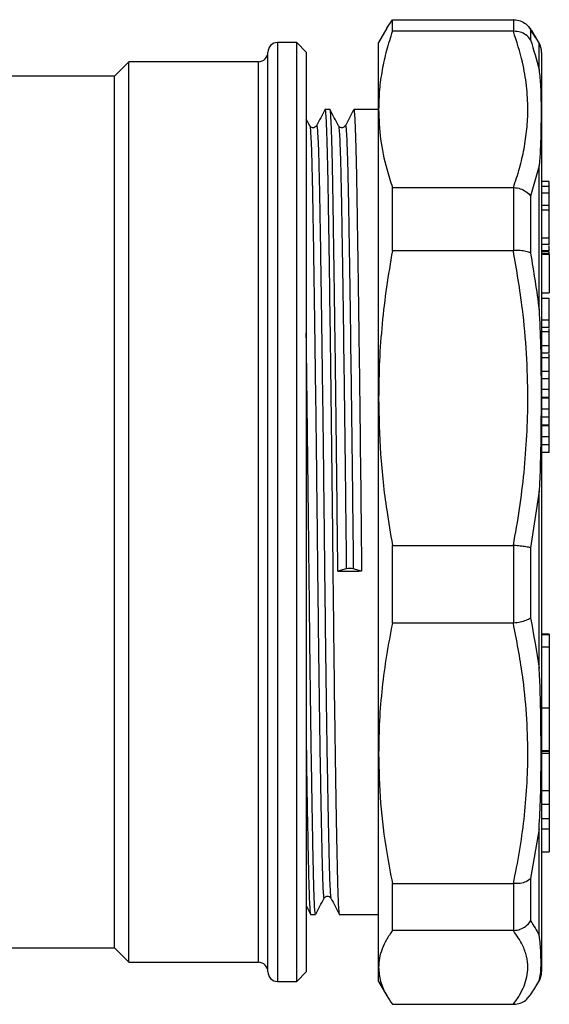
# Model space of a CAD drawing. Extents: x 147 to 258, y 41 to 280.
# Drawn here: x 203 to 258, y 41 to 144 of the extents above; entities that cross this region are included whole.
import ezdxf

# ---------------------------------------------------------------- set-up
doc = ezdxf.new("R2010")
doc.units = 0
doc.layers.get('0').update_dxf_attribs({"linetype": 'CONTINUOUS'})

msp = doc.modelspace()

# ---------------------------------------------------------------- linework, layer by layer
at = {"color": 7, "linetype": 'CONTINUOUS'}
for p, q in [((241.55, 142.83), (242.12, 143.7)), ((242.12, 142.5), (242.12, 143.7)), ((242.12, 143.7), (254.73, 143.7)), ((254.79, 143.7), (254.73, 143.7)), ((254.79, 142.5), (254.79, 143.7)), ((241.55, 142.83), (240.68, 141.32)), ((254.73, 142.5), (242.12, 142.5)), ((254.73, 142.5), (254.79, 142.5)), ((256.52, 142.68), (256.52, 141.59)), ((232.14, 141.32), (230.14, 141.32)), ((233.14, 140.32), (232.14, 141.32)), ((232.14, 43.32), (232.14, 141.32)), ((240.68, 134.34), (240.68, 141.32)), ((257.08, 141.77), (257.07, 141.8)), ((257.41, 141.28), (257.12, 141.79)), ((229.14, 44.32), (229.14, 140.32)), ((233.14, 140.32), (233.14, 44.32)), ((257.68, 140.28), (257.68, 44.36)), ((214.64, 139.32), (213.14, 137.82)), ((228.14, 139.32), (214.64, 139.32)), ((214.64, 45.32), (214.64, 139.32)), ((213.14, 137.82), (202.14, 137.82)), ((213.14, 46.82), (213.14, 137.82)), ((235.61, 134.32), (235.08, 134.32)), ((240.68, 134.32), (238.08, 134.32)), ((240.68, 104.22), (240.68, 134.34)), ((233.5, 132.63), (233.14, 133.32)), ((234.21, 132.57), (234.21, 132.57)), ((237.21, 132.57), (237.21, 132.57)), ((257.41, 128.45), (256.52, 125.29)), ((257.41, 113.45), (257.41, 128.45)), ((258.48, 126.82), (257.68, 126.82)), ((242.12, 119.59), (242.12, 126.19)), ((242.12, 126.19), (254.73, 126.19)), ((254.79, 126.19), (254.73, 126.19)), ((254.79, 119.6), (254.79, 126.19)), ((258.48, 126.29), (257.68, 126.29)), ((258.48, 125.61), (257.68, 125.61)), ((258.48, 125.61), (258.48, 126.29)), ((256.52, 125.29), (256.52, 119.33)), ((258.48, 124.32), (257.68, 124.32)), ((258.48, 123.82), (257.68, 123.82)), ((258.48, 123.82), (258.48, 124.32)), ((258.48, 121.05), (258.48, 121.33)), ((258.48, 120.9), (257.68, 120.9)), ((257.68, 120.28), (258.48, 120.28)), ((254.73, 119.59), (242.12, 119.59)), ((254.73, 119.59), (254.79, 119.6)), ((258.48, 119.57), (257.68, 119.57)), ((258.48, 119.48), (257.68, 119.48)), ((258.48, 119.28), (257.68, 119.28)), ((258.48, 119.24), (258.48, 119.28)), ((258.48, 119.18), (257.68, 119.18)), ((258.48, 119.18), (258.48, 115.18)), ((257.68, 115.18), (258.48, 115.18)), ((258.48, 114.6), (257.68, 114.6)), ((258.48, 112.33), (258.48, 114.6)), ((258.48, 112.33), (257.68, 112.33)), ((258.48, 111.57), (258.48, 112.33)), ((258.48, 111.57), (257.68, 111.57)), ((258.48, 111.13), (257.68, 111.13)), ((258.48, 109.65), (258.48, 111.13)), ((258.48, 109.65), (257.68, 109.65)), ((258.48, 108.89), (258.48, 109.65)), ((258.48, 108.89), (257.68, 108.89)), ((258.48, 108.41), (257.68, 108.41)), ((258.48, 106.98), (258.48, 108.41)), ((258.48, 106.98), (257.68, 106.98)), ((258.48, 106.22), (258.48, 106.98)), ((258.48, 106.22), (257.68, 106.22)), ((258.48, 105.09), (258.48, 106.22)), ((258.48, 105.09), (257.68, 105.09)), ((258.48, 104.27), (258.48, 105.09)), ((240.68, 67.12), (240.68, 104.22)), ((258.48, 104.27), (257.68, 104.27)), ((258.48, 104.19), (257.68, 104.19)), ((258.48, 103.05), (257.68, 103.05)), ((258.48, 102.21), (258.48, 103.05)), ((258.48, 102.21), (257.68, 102.21)), ((258.48, 101.39), (258.48, 102.21)), ((258.48, 101.39), (257.68, 101.39)), ((258.48, 101.33), (257.68, 101.33)), ((258.48, 100.15), (257.68, 100.15)), ((258.48, 99.34), (258.48, 100.15)), ((258.48, 99.34), (257.68, 99.34)), ((258.48, 98.53), (258.48, 99.34)), ((258.48, 98.53), (257.68, 98.53)), ((257.41, 94.49), (256.52, 88.59)), ((257.41, 76.02), (257.41, 94.49)), ((242.12, 88.84), (254.73, 88.84)), ((242.12, 80.72), (242.12, 88.84)), ((254.79, 88.84), (254.73, 88.84)), ((254.79, 80.72), (254.79, 88.84)), ((256.52, 88.59), (256.52, 81.25)), ((237.31, 86.39), (236.43, 86.14)), ((238.91, 86.16), (238.04, 86.4)), ((254.73, 80.72), (242.12, 80.72)), ((254.73, 80.72), (254.79, 80.72)), ((258.48, 79.57), (257.68, 79.57)), ((258.48, 79.5), (257.68, 79.5)), ((258.48, 79.57), (258.48, 79.5)), ((258.48, 79.5), (258.48, 78.21)), ((258.48, 78.21), (257.68, 78.21)), ((258.48, 78.21), (258.48, 71.84)), ((258.48, 71.84), (257.68, 71.84)), ((258.48, 71.84), (258.48, 67.42)), ((240.68, 44.79), (240.68, 67.12)), ((257.68, 67.42), (258.48, 67.42)), ((258.48, 67.33), (257.68, 67.33)), ((258.48, 67.13), (257.68, 67.13)), ((258.48, 67.42), (258.48, 67.33)), ((258.48, 67.33), (258.48, 67.13)), ((258.48, 67.13), (258.48, 63.21)), ((258.48, 63.21), (257.68, 63.21)), ((258.48, 63.21), (258.48, 61.81)), ((257.68, 61.81), (258.48, 61.81)), ((258.48, 61.81), (258.48, 60.28)), ((258.48, 60.28), (257.68, 60.28)), ((258.48, 60.28), (258.48, 59.22)), ((257.41, 59.27), (256.52, 54.07)), ((257.41, 48.15), (257.41, 59.27)), ((258.48, 59.22), (257.68, 59.22)), ((258.48, 59.22), (258.48, 56.85)), ((257.68, 56.85), (258.48, 56.85)), ((242.12, 53.53), (254.73, 53.53)), ((242.12, 48.64), (242.12, 53.53)), ((254.79, 53.53), (254.73, 53.53)), ((254.79, 48.64), (254.79, 53.53)), ((256.52, 54.07), (256.52, 49.65)), ((233.58, 50.32), (234.11, 50.32)), ((236.58, 50.32), (240.68, 50.32)), ((254.73, 48.64), (242.12, 48.64)), ((254.73, 48.64), (254.79, 48.64)), ((202.14, 46.82), (213.14, 46.82)), ((213.14, 46.82), (214.64, 45.32)), ((214.64, 45.32), (228.14, 45.32)), ((232.14, 43.32), (233.14, 44.32)), ((240.68, 43.32), (240.68, 44.79)), ((230.14, 43.32), (232.14, 43.32)), ((240.68, 43.32), (241.55, 41.81)), ((257.12, 42.85), (257.41, 43.36)), ((257.08, 42.87), (257.04, 42.8)), ((242.12, 40.94), (254.73, 40.94)), ((254.79, 40.94), (254.73, 40.94))]:
    msp.add_line(p, q, dxfattribs=at)
at = {"color": 8, "linetype": 'CONTINUOUS'}
for p, q in [((257.07, 141.8), (256.52, 142.68)), ((230.14, 141.32), (230.14, 43.32)), ((257.41, 138.49), (257.41, 141.28)), ((228.14, 45.32), (228.14, 139.32)), ((257.41, 43.41), (257.08, 42.87)), ((257.41, 43.36), (257.41, 43.41))]:
    msp.add_line(p, q, dxfattribs=at)
at = {"color": 7, "linetype": 'CONTINUOUS'}
for centre, radius, start, end in [((230.14, 140.32), 1, 90, 180), ((255.68, 140.28), 2, 360, 30), ((228.14, 140.32), 1, 270, 0), ((237.7, 84.5), 1.93, 79.7566, 101.5237), ((228.14, 44.32), 1, 0, 90), ((230.14, 44.32), 1, 180, 270), ((255.68, 44.36), 2, 330, 0)]:
    msp.add_arc(centre, radius, start, end, dxfattribs=at)
msp.add_ellipse((237.68, 92.32), major_axis=(3527.38, 41.54), ratio=0.001749, start_param=4.712014, end_param=4.712717, dxfattribs=at)
for points, knots in [([(254.79, 143.7), (255.02, 143.68), (255.47, 143.63), (256.08, 143.27), (256.4, 142.91), (256.52, 142.69), (256.52, 142.68)], [0, 0, 0, 0, 0.321103, 0.642059, 0.989844, 1, 1, 1, 1]), ([(257.11, 141.81), (257.1, 141.83), (256.92, 142.17), (256.68, 142.53), (256.41, 142.85), (256.38, 142.89)], [0, 0, 0, 0, 0.0498237, 0.8917678, 1, 1, 1, 1]), ([(242.12, 142.5), (241.9, 141.83), (241.47, 140.48), (241.03, 138.45), (240.73, 136.4), (240.7, 135.03), (240.68, 134.34)], [0, 0, 0, 0, 0.249057, 0.498103, 0.749054, 1, 1, 1, 1]), ([(254.73, 126.19), (254.96, 126.86), (255.41, 128.2), (255.87, 130.23), (256.17, 132.28), (256.28, 134.47), (256.14, 136.8), (255.69, 139.53), (255.08, 141.42), (254.73, 142.5)], [0, 0, 0, 0, 0.124313, 0.248619, 0.373945, 0.499267, 0.649767, 0.800774, 1, 1, 1, 1]), ([(256.52, 141.59), (256.52, 141.6), (256.4, 141.8), (256.08, 142.13), (255.47, 142.45), (255.02, 142.48), (254.79, 142.5)], [0, 0, 0, 0, 0.010156, 0.357941, 0.678896, 1, 1, 1, 1]), ([(256.52, 141.59), (256.85, 140.56), (257.17, 139.53), (257.41, 138.49), (257.41, 138.49)], [0, 0, 0, 0, 0.999853, 1, 1, 1, 1]), ([(257.41, 138.49), (257.41, 138.49), (257.49, 137.92), (257.6, 136.46), (257.63, 134.2), (257.6, 131.46), (257.52, 129.61), (257.41, 128.45), (257.41, 128.45)], [0, 0, 0, 0, 0.001366, 0.205859, 0.500008, 0.704439, 0.998634, 1, 1, 1, 1]), ([(235.07, 134.31), (234.93, 134.03), (234.64, 133.47), (234.35, 132.91), (234.21, 132.63)], [0, 0, 0, 0, 0.500003, 1, 1, 1, 1]), ([(235.08, 134.27), (235.09, 134.28), (235.11, 134.35), (235.16, 133.93), (235.21, 132.99), (235.27, 131.48), (235.32, 129.5), (235.38, 127.11), (235.42, 124.31), (235.47, 121.13), (235.53, 117.53), (235.58, 113.56), (235.64, 109.28), (235.7, 104.77), (235.75, 100.11), (235.81, 95.4), (235.86, 90.74), (235.91, 86.15), (235.96, 81.64), (236.01, 77.2), (236.06, 72.87), (236.12, 68.75), (236.18, 64.92), (236.23, 61.45), (236.29, 58.42), (236.34, 55.85), (236.39, 53.78), (236.44, 52.16), (236.49, 51.03), (236.54, 50.39), (236.57, 50.38), (236.58, 50.38)], [0, 0, 0, 0, 0.010308, 0.04682, 0.083333, 0.119607, 0.155413, 0.19054, 0.224909, 0.259766, 0.295369, 0.331512, 0.367971, 0.40451, 0.44089, 0.476876, 0.512252, 0.54682, 0.581388, 0.616764, 0.652751, 0.68913, 0.72567, 0.762129, 0.798272, 0.833874, 0.868732, 0.9031, 0.938227, 0.974034, 1, 1, 1, 1]), ([(236.43, 86.14), (236.41, 87.65), (236.38, 90.7), (236.33, 95.37), (236.27, 100.08), (236.22, 104.74), (236.16, 109.25), (236.1, 113.54), (236.05, 117.51), (235.99, 121.11), (235.94, 124.3), (235.9, 127.09), (235.85, 129.49), (235.79, 131.47), (235.74, 132.98), (235.68, 133.93), (235.64, 134.35), (235.61, 134.28), (235.61, 134.26)], [0, 0, 0, 0, 0.063191, 0.127858, 0.193642, 0.260144, 0.326938, 0.393586, 0.459655, 0.524736, 0.588456, 0.651283, 0.715495, 0.780949, 0.847258, 0.914004, 0.980749, 1, 1, 1, 1]), ([(236.5, 132.63), (236.35, 132.91), (236.06, 133.47), (235.76, 134.03), (235.62, 134.31)], [0, 0, 0, 0, 0.499995, 1, 1, 1, 1]), ([(238.07, 134.31), (237.93, 134.03), (237.64, 133.47), (237.35, 132.91), (237.21, 132.63)], [0, 0, 0, 0, 0.500003, 1, 1, 1, 1]), ([(238.08, 134.27), (238.09, 134.28), (238.11, 134.35), (238.16, 133.93), (238.21, 132.99), (238.27, 131.48), (238.32, 129.5), (238.38, 127.11), (238.42, 124.31), (238.47, 121.13), (238.53, 117.53), (238.58, 113.56), (238.64, 109.28), (238.7, 104.77), (238.75, 100.11), (238.81, 95.4), (238.86, 90.73), (238.89, 87.68), (238.91, 86.16)], [0, 0, 0, 0, 0.01885, 0.085623, 0.152395, 0.218731, 0.284212, 0.348451, 0.411303, 0.475049, 0.540157, 0.606253, 0.672928, 0.73975, 0.806279, 0.87209, 0.936783, 1, 1, 1, 1]), ([(240.68, 134.34), (240.72, 133.31), (240.81, 131.23), (241.37, 128.51), (241.91, 126.84), (242.12, 126.19)], [0, 0, 0, 0, 0.379092, 0.760018, 1, 1, 1, 1]), ([(234.21, 132.63), (234.16, 132.57), (234.07, 132.45), (233.71, 132.39), (233.58, 132.54), (233.5, 132.63)], [0, 0, 0, 0, 0.280555, 0.546417, 1, 1, 1, 1]), ([(237.21, 132.63), (237.16, 132.57), (237.07, 132.45), (236.71, 132.39), (236.58, 132.54), (236.5, 132.63)], [0, 0, 0, 0, 0.280555, 0.546417, 1, 1, 1, 1]), ([(258.48, 126.29), (258.48, 126.46), (258.48, 126.76), (258.48, 126.78), (258.48, 126.79)], [0, 0, 0, 0, 0.557796, 1, 1, 1, 1]), ([(254.79, 126.19), (255.02, 126.16), (255.47, 126.09), (256.08, 125.78), (256.4, 125.47), (256.52, 125.3), (256.52, 125.29)], [0, 0, 0, 0, 0.3211037, 0.6420588, 0.9898442, 1, 1, 1, 1]), ([(258.48, 124.32), (258.48, 124.41), (258.48, 124.64), (258.48, 125.06), (258.48, 125.41), (258.48, 125.56), (258.48, 125.61)], [0, 0, 0, 0, 0.225095, 0.570027, 0.842133, 1, 1, 1, 1]), ([(258.48, 120.9), (258.48, 121.12), (258.48, 121.56), (258.48, 122.42), (258.48, 123.21), (258.48, 123.62), (258.48, 123.82)], [0, 0, 0, 0, 0.279984, 0.559363, 0.779567, 1, 1, 1, 1]), ([(258.48, 120.31), (258.48, 120.3), (258.48, 120.24), (258.48, 120.45), (258.48, 120.75), (258.48, 120.9)], [0, 0, 0, 0, 0.089826, 0.544546, 1, 1, 1, 1]), ([(242.12, 119.59), (241.9, 118.33), (241.47, 115.8), (241.03, 111.96), (240.73, 108.1), (240.7, 105.51), (240.68, 104.22)], [0, 0, 0, 0, 0.249056, 0.498103, 0.749054, 1, 1, 1, 1]), ([(254.73, 88.84), (254.96, 90.1), (255.41, 92.63), (255.87, 96.46), (256.17, 100.32), (256.28, 104.45), (256.14, 108.86), (255.69, 114), (255.08, 117.57), (254.73, 119.59)], [0, 0, 0, 0, 0.1243125, 0.2486192, 0.3739446, 0.4992673, 0.6497673, 0.800774, 1, 1, 1, 1]), ([(256.52, 119.33), (256.52, 119.34), (256.4, 119.41), (256.08, 119.53), (255.47, 119.62), (255.02, 119.61), (254.79, 119.6)], [0, 0, 0, 0, 0.010157, 0.357941, 0.678896, 1, 1, 1, 1]), ([(256.52, 119.33), (256.85, 117.38), (257.17, 115.42), (257.41, 113.45), (257.41, 113.45)], [0, 0, 0, 0, 0.999853, 1, 1, 1, 1]), ([(258.48, 119.57), (258.48, 119.7), (258.48, 119.87), (258.48, 120.09), (258.48, 120.13)], [0, 0, 0, 0, 0.82, 1, 1, 1, 1]), ([(258.48, 119.28), (258.48, 119.35), (258.48, 119.47), (258.48, 119.46), (258.48, 119.46)], [0, 0, 0, 0, 0.606136, 1, 1, 1, 1]), ([(257.41, 113.45), (257.41, 113.44), (257.49, 112.18), (257.6, 109.08), (257.63, 104.66), (257.6, 99.62), (257.52, 96.41), (257.41, 94.5), (257.41, 94.49)], [0, 0, 0, 0, 0.001366, 0.205859, 0.500008, 0.704439, 0.998634, 1, 1, 1, 1]), ([(234.11, 50.38), (234.09, 50.38), (234.06, 50.39), (234.01, 51.02), (233.96, 52.15), (233.91, 53.76), (233.86, 55.84), (233.81, 58.4), (233.76, 61.43), (233.7, 64.9), (233.64, 68.73), (233.58, 72.85), (233.53, 77.17), (233.48, 81.61), (233.43, 86.12), (233.38, 90.71), (233.33, 95.37), (233.27, 100.08), (233.22, 104.73), (233.17, 108.41), (233.14, 110.43), (233.14, 111.03)], [0, 0, 0, 0, 0.039776, 0.095102, 0.149378, 0.202483, 0.256343, 0.311353, 0.367199, 0.423534, 0.479992, 0.536204, 0.591808, 0.646469, 0.699881, 0.753294, 0.807954, 0.863559, 0.919771, 0.976229, 1, 1, 1, 1]), ([(258.48, 111.13), (258.48, 111.2), (258.48, 111.29), (258.48, 111.45), (258.48, 111.49)], [0, 0, 0, 0, 0.759274, 1, 1, 1, 1]), ([(258.48, 108.41), (258.48, 108.48), (258.48, 108.58), (258.48, 108.76), (258.48, 108.81)], [0, 0, 0, 0, 0.706416, 1, 1, 1, 1]), ([(240.68, 104.22), (240.72, 102.26), (240.81, 98.35), (241.37, 93.22), (241.91, 90.06), (242.12, 88.84)], [0, 0, 0, 0, 0.379092, 0.760018, 1, 1, 1, 1]), ([(258.48, 103.05), (258.48, 103.09), (258.48, 103.18), (258.48, 103.44), (258.48, 103.83), (258.48, 104.07), (258.48, 104.19)], [0, 0, 0, 0, 0.281341, 0.56075, 0.779479, 1, 1, 1, 1]), ([(258.48, 100.15), (258.48, 100.19), (258.48, 100.28), (258.48, 100.53), (258.48, 100.95), (258.48, 101.2), (258.48, 101.33)], [0, 0, 0, 0, 0.281786, 0.559814, 0.779587, 1, 1, 1, 1]), ([(256.52, 88.59), (256.52, 88.59), (256.4, 88.62), (256.08, 88.68), (255.47, 88.77), (255.02, 88.82), (254.79, 88.84)], [0, 0, 0, 0, 0.010156, 0.357941, 0.678897, 1, 1, 1, 1]), ([(256.52, 81.25), (256.52, 81.25), (256.4, 81.16), (256.08, 80.99), (255.47, 80.81), (255.02, 80.75), (254.79, 80.72)], [0, 0, 0, 0, 0.010156, 0.357941, 0.678896, 1, 1, 1, 1]), ([(256.52, 81.25), (256.85, 79.51), (257.17, 77.77), (257.41, 76.02), (257.41, 76.02)], [0, 0, 0, 0, 0.999853, 1, 1, 1, 1]), ([(242.12, 80.72), (241.9, 79.6), (241.47, 77.36), (241.03, 73.97), (240.73, 70.55), (240.7, 68.27), (240.68, 67.12)], [0, 0, 0, 0, 0.249057, 0.498103, 0.749054, 1, 1, 1, 1]), ([(254.73, 53.53), (254.96, 54.64), (255.41, 56.88), (255.87, 60.26), (256.17, 63.67), (256.28, 67.33), (256.14, 71.22), (255.69, 75.77), (255.08, 78.92), (254.73, 80.72)], [0, 0, 0, 0, 0.124313, 0.248619, 0.373945, 0.499267, 0.649767, 0.800774, 1, 1, 1, 1]), ([(257.41, 59.27), (257.41, 59.28), (257.49, 60.35), (257.6, 63.01), (257.63, 66.89), (257.6, 71.37), (257.52, 74.27), (257.41, 76.02), (257.41, 76.02)], [0, 0, 0, 0, 0.001366, 0.205859, 0.500008, 0.704439, 0.998634, 1, 1, 1, 1]), ([(233.14, 67.66), (233.15, 66.75), (233.18, 64.55), (233.23, 61.46), (233.29, 58.42), (233.34, 55.85), (233.39, 53.78), (233.44, 52.16), (233.49, 51.03), (233.54, 50.39), (233.57, 50.38), (233.58, 50.38)], [0, 0, 0, 0, 0.085281, 0.20685, 0.327363, 0.446075, 0.562302, 0.676901, 0.794027, 0.913419, 1, 1, 1, 1]), ([(240.68, 67.12), (240.72, 65.39), (240.81, 61.93), (241.37, 57.4), (241.91, 54.61), (242.12, 53.53)], [0, 0, 0, 0, 0.379092, 0.760018, 1, 1, 1, 1]), ([(256.52, 54.07), (256.52, 54.07), (256.4, 53.94), (256.08, 53.72), (255.47, 53.53), (255.02, 53.53), (254.79, 53.53)], [0, 0, 0, 0, 0.0101558, 0.3579412, 0.6788963, 1, 1, 1, 1]), ([(234.12, 50.33), (234.26, 50.61), (234.56, 51.17), (234.85, 51.73), (235, 52.01)], [0, 0, 0, 0, 0.500004, 1, 1, 1, 1]), ([(235, 52.01), (235.08, 52.1), (235.21, 52.25), (235.57, 52.2), (235.66, 52.07), (235.71, 52.01)], [0, 0, 0, 0, 0.453583, 0.719445, 1, 1, 1, 1]), ([(235.71, 52.01), (235.85, 51.73), (236.14, 51.17), (236.43, 50.61), (236.57, 50.33)], [0, 0, 0, 0, 0.4999947, 1, 1, 1, 1]), ([(233.14, 51.18), (233.14, 51.18), (233.28, 50.89), (233.43, 50.61), (233.57, 50.33)], [0, 0, 0, 0, 0.009248, 1, 1, 1, 1]), ([(254.79, 48.64), (255.02, 48.67), (255.47, 48.73), (256.08, 49.09), (256.4, 49.44), (256.52, 49.65), (256.52, 49.65)], [0, 0, 0, 0, 0.321104, 0.642059, 0.989843, 1, 1, 1, 1]), ([(256.52, 49.65), (256.85, 49.16), (257.17, 48.66), (257.41, 48.15), (257.41, 48.15)], [0, 0, 0, 0, 0.999853, 1, 1, 1, 1]), ([(242.12, 48.64), (241.9, 48.32), (241.47, 47.68), (241.03, 46.72), (240.73, 45.76), (240.7, 45.11), (240.68, 44.79)], [0, 0, 0, 0, 0.249056, 0.498103, 0.749054, 1, 1, 1, 1]), ([(254.73, 40.94), (254.96, 41.25), (255.41, 41.89), (255.87, 42.85), (256.17, 43.81), (256.28, 44.85), (256.14, 45.95), (255.69, 47.24), (255.08, 48.13), (254.73, 48.64)], [0, 0, 0, 0, 0.1243125, 0.2486192, 0.3739446, 0.4992673, 0.6497673, 0.800774, 1, 1, 1, 1]), ([(257.41, 43.41), (257.41, 43.41), (257.49, 43.6), (257.6, 44.15), (257.63, 45.15), (257.6, 46.5), (257.52, 47.49), (257.41, 48.15), (257.41, 48.15)], [0, 0, 0, 0, 0.001366, 0.205859, 0.500008, 0.704439, 0.998634, 1, 1, 1, 1]), ([(240.68, 44.79), (240.72, 44.3), (240.81, 43.32), (241.37, 42.03), (241.91, 41.24), (242.12, 40.94)], [0, 0, 0, 0, 0.379092, 0.760018, 1, 1, 1, 1]), ([(256.37, 41.75), (256.47, 41.88), (256.73, 42.21), (256.94, 42.57), (257.07, 42.79)], [0, 0, 0, 0, 0.380874, 1, 1, 1, 1]), ([(254.79, 40.94), (255.02, 40.96), (255.46, 41.01), (256.03, 41.32), (256.26, 41.63), (256.36, 41.76)], [0, 0, 0, 0, 0.36566, 0.731153, 1, 1, 1, 1])]:
    msp.add_open_spline(points, degree=3, knots=knots, dxfattribs=at)
at = {"color": 8, "linetype": 'CONTINUOUS'}
for points, knots in [([(233.5, 132.61), (233.5, 132.61), (233.52, 132.66), (233.56, 132.26), (233.62, 131.36), (233.68, 129.91), (233.73, 128.01), (233.78, 125.7), (233.83, 123.02), (233.88, 119.96), (233.93, 116.51), (233.99, 112.7), (234.04, 108.58), (234.1, 104.25), (234.16, 99.78), (234.21, 95.26), (234.26, 90.78), (234.31, 86.38), (234.36, 82.05), (234.41, 77.79), (234.47, 73.63), (234.52, 69.68), (234.58, 66), (234.64, 62.68), (234.69, 59.76), (234.75, 57.3), (234.8, 55.31), (234.84, 53.76), (234.89, 52.67), (234.95, 52.04), (234.98, 52.03), (235, 52.03)], [0, 0, 0, 0, 0.0029319, 0.0394445, 0.075957, 0.1122311, 0.1480374, 0.1831643, 0.2175331, 0.2523906, 0.2879929, 0.3241358, 0.3605951, 0.3971343, 0.433514, 0.4695008, 0.5048763, 0.5394445, 0.5740126, 0.6093882, 0.645375, 0.6817546, 0.7182939, 0.7547531, 0.790896, 0.8264984, 0.8613558, 0.8957246, 0.9308515, 0.9666579, 1, 1, 1, 1]), ([(234.21, 132.57), (234.22, 132.6), (234.25, 132.69), (234.29, 132.28), (234.35, 131.36), (234.41, 129.91), (234.46, 128.02), (234.51, 125.71), (234.56, 123.03), (234.61, 119.97), (234.66, 116.52), (234.72, 112.71), (234.77, 108.59), (234.83, 104.26), (234.89, 99.79), (234.94, 95.27), (234.99, 90.79), (235.04, 86.39), (235.09, 82.06), (235.14, 77.8), (235.2, 73.64), (235.25, 69.68), (235.31, 66.01), (235.37, 62.68), (235.42, 59.77), (235.48, 57.3), (235.53, 55.31), (235.57, 53.76), (235.63, 52.68), (235.67, 52.1), (235.7, 52.08), (235.71, 52.07)], [0, 0, 0, 0, 0.017166, 0.05371, 0.090254, 0.126559, 0.162396, 0.197553, 0.231951, 0.266839, 0.302471, 0.338645, 0.375136, 0.411707, 0.448117, 0.484135, 0.519541, 0.554139, 0.588737, 0.624143, 0.66016, 0.696571, 0.733142, 0.769632, 0.805806, 0.841439, 0.876326, 0.910725, 0.945882, 0.981719, 1, 1, 1, 1]), ([(236.5, 132.61), (236.5, 132.61), (236.52, 132.66), (236.56, 132.26), (236.62, 131.36), (236.68, 129.91), (236.73, 128.01), (236.78, 125.7), (236.83, 123.02), (236.88, 119.96), (236.93, 116.51), (236.99, 112.7), (237.04, 108.58), (237.1, 104.25), (237.16, 99.78), (237.21, 95.26), (237.26, 90.78), (237.3, 87.84), (237.31, 86.39)], [0, 0, 0, 0, 0.005435, 0.073121, 0.140806, 0.208049, 0.274426, 0.339543, 0.403254, 0.467871, 0.533869, 0.60087, 0.668456, 0.736191, 0.80363, 0.870341, 0.935919, 1, 1, 1, 1]), ([(237.21, 132.57), (237.22, 132.6), (237.25, 132.69), (237.29, 132.28), (237.35, 131.36), (237.41, 129.91), (237.46, 128.02), (237.51, 125.71), (237.56, 123.03), (237.61, 119.97), (237.66, 116.52), (237.72, 112.71), (237.77, 108.59), (237.83, 104.26), (237.89, 99.79), (237.94, 95.27), (237.99, 90.79), (238.03, 87.85), (238.04, 86.4)], [0, 0, 0, 0, 0.030978, 0.096925, 0.162872, 0.228388, 0.29306, 0.356504, 0.41858, 0.481537, 0.545841, 0.61112, 0.676971, 0.742966, 0.808674, 0.873671, 0.937565, 1, 1, 1, 1])]:
    msp.add_open_spline(points, degree=3, knots=knots, dxfattribs=at)

doc.saveas('drawing.dxf')
